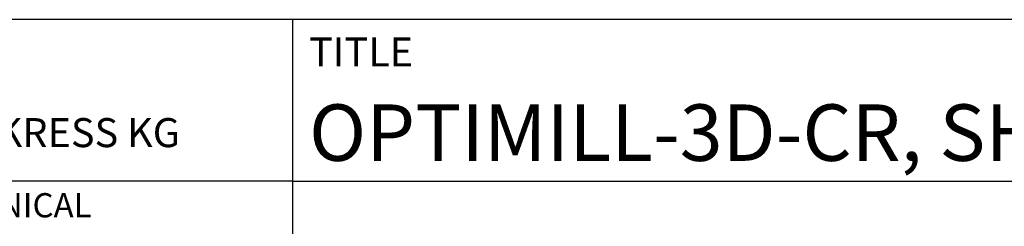
# Model space of a CAD drawing. Units: millimetres. Extents: x -102 to 492, y -196 to 225.
# Drawn here: x 275 to 336, y -158 to -145 of the extents above; entities that cross this region are included whole.
import ezdxf
from ezdxf.enums import TextEntityAlignment as Align

# ---------------------------------------------------------------- set-up
doc = ezdxf.new("R2010")
doc.units = ezdxf.units.MM
doc.layers.get('0').update_dxf_attribs({"linetype": 'CONTINUOUS'})
doc.layers.add('AM_0', color=7, linetype='CONTINUOUS')
doc.layers.add('AM_6', color=2, linetype='CONTINUOUS')
doc.styles.get("Standard").update_dxf_attribs({"font": 'ISOCP.SHX'})

# ---------------------------------------------------------------- blocks, each defined once
blk = doc.blocks.new('*U7')
at = {"layer": 'AM_0'}
for p, q in [((190, 0), (0, 0)), ((190, 0), (0, 0)), ((190, 0), (0, 0)), ((0, -40), (0, 0)), ((190, 0), (0, 0)), ((190, 0), (0, 0)), ((0, -10), (190, -10))]:
    blk.add_line(p, q, dxfattribs=at)
at = {"layer": 'AM_0', "color": 7}
blk.add_line((0, -40), (0, 0), dxfattribs=at)
at = {"layer": 'AM_0', "color": 2}
blk.add_text('TITLE', height=1.8, dxfattribs=at).set_placement((1, -2), align=Align.MIDDLE_LEFT)
at = {"layer": 'AM_0'}
for tag, p in [('TITLE', (1, -7)), ('MATERIAL_NO', (121, -27))]:
    blk.add_attdef(tag, text='', height=3.5, dxfattribs=at).set_placement(p, align=Align.MIDDLE_LEFT)
at = {"layer": 'AM_6', "width": 0.821429}
blk.add_attdef('DIN_FORMAT', text='', height=2.5, dxfattribs=at).set_placement((185, -7), align=Align.MIDDLE_CENTER)
at = {"layer": 'AM_6'}
for tag, p in [('DRAWING_NO', (121, -17)), ('TECHNICAL_SPEC', (121, -37))]:
    blk.add_attdef(tag, text='', height=2.5, dxfattribs=at).set_placement(p, align=Align.MIDDLE_LEFT)
for tag, p in [('INDEX_NO', (185, -17)), ('APP_DATE', (90, -27)), ('APP_NAME', (110, -27)), ('ORIGIN', (185, -27)), ('SCALE', (110, -37)), ('SHEET_OF_SHEETS', (185, -37))]:
    blk.add_attdef(tag, text='', height=2.5, dxfattribs=at).set_placement(p, align=Align.MIDDLE_CENTER)
blk = doc.blocks.new('*U11')
at = {"layer": 'AM_0', "linetype": 'Continuous'}
blk.add_line((0, 30), (-70, 30), dxfattribs=at)
at = {"layer": 'AM_0'}
blk.add_lwpolyline([(-70, 0), (0, 0), (0, 40), (-70, 40)], close=True, dxfattribs=at)
at = {"layer": 'AM_6', "linetype": 'Continuous'}
blk.add_text('FABRIK FUER PRAEZISIONSWERKZEUGE DR. KRESS KG', height=1.8, dxfattribs=at).set_placement((-69, 32.1))
at = {"layer": 'AM_6', "color": 2, "linetype": 'Continuous'}
blk.add_text('ALL RIGHTS FOR THE INVENTIONS, KNOW-HOW, TECHNICAL ', height=1.5, dxfattribs=at).set_placement((-69.5, 27.75))
blk = doc.blocks.new('MAPAL_FRAME-Model')
blk.add_blockref('*U11', (394, 10))
at = {"layer": 'AM_0'}
ref = blk.add_blockref('*U7', (394, 50), dxfattribs=at)
ref.add_attrib('TITLE', 'OPTIMILL-3D-CR, SHANKFORM HA, SC, COATED', dxfattribs={"height": 3.5}).set_placement((395, 43), align=Align.MIDDLE_LEFT)

msp = doc.modelspace()

# ---------------------------------------------------------------- block references
at = {"layer": 'AM_0'}
msp.add_blockref('MAPAL_FRAME-Model', (-102.5, -195), dxfattribs=at)

doc.saveas('drawing.dxf')
